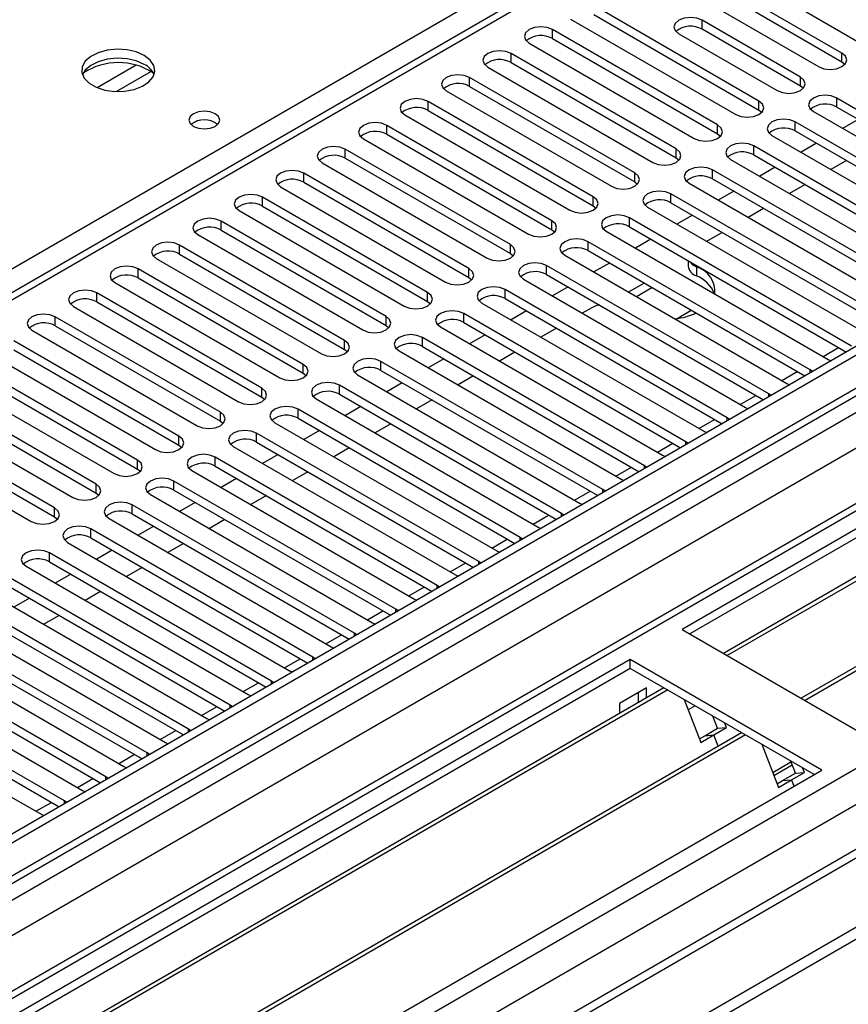
# Model space of a CAD drawing. Units: millimetres. Extents: x 3 to 7983, y 8 to 11294.
# Drawn here: x 4869 to 4982, y 2554 to 2688 of the extents above; entities that cross this region are included whole.
import ezdxf

# ---------------------------------------------------------------- set-up
doc = ezdxf.new("R2010")
doc.units = ezdxf.units.MM
doc.header["$LTSCALE"] = 38

msp = doc.modelspace()

# ---------------------------------------------------------------- linework, layer by layer
at = {"color": 7, "linetype": 'Continuous', "lineweight": 25}
for p, q in [((5857.499, 3148.633), (4484.298, 2355.901)), ((5858.56, 3148.021), (4485.358, 2355.289)), ((4485.136, 2349.655), (5856.878, 3141.544)), ((5882.253, 3141.486), (4524.071, 2357.424)), ((5920.643, 3116.465), (4582.973, 2344.245)), ((4481.823, 2275.28), (5930.862, 3111.792)), ((4481.823, 2273.647), (5930.862, 3110.159)), ((5074.823, 2770.682), (4489.783, 2432.946)), ((5181.859, 2733.693), (4959.12, 2605.109)), ((5181.859, 2732.468), (4960.181, 2604.496)), ((5186.449, 2729.818), (4964.771, 2601.846)), ((5186.967, 2729.519), (4965.289, 2601.547)), ((5197.063, 2723.691), (4975.385, 2595.719)), ((5197.58, 2723.392), (4975.903, 2595.42)), ((4960.87, 2698.169), (4983.409, 2685.157)), ((4980.934, 2683.729), (4967.499, 2691.484)), ((4969.62, 2677.197), (4947.081, 2690.209)), ((4964.317, 2689.648), (4977.752, 2681.892)), ((4980.934, 2682.504), (4967.499, 2690.26)), ((4943.899, 2688.372), (4966.438, 2675.36)), ((4947.081, 2688.984), (4969.62, 2675.973)), ((4975.277, 2680.463), (4961.842, 2688.219)), ((4963.963, 2673.932), (4941.424, 2686.943)), ((4975.277, 2679.238), (4961.842, 2686.994)), ((4941.424, 2685.718), (4963.963, 2672.707)), ((4958.66, 2686.382), (4972.095, 2678.626)), ((4938.242, 2685.106), (4960.781, 2672.095)), ((4958.307, 2670.666), (4935.767, 2683.678)), ((4981.327, 2682.198), (4980.934, 2682.504)), ((4932.585, 2681.841), (4955.125, 2668.829)), ((4935.767, 2682.453), (4958.307, 2669.441)), ((4952.65, 2667.4), (4930.111, 2680.412)), ((4926.929, 2678.575), (4949.468, 2665.564)), ((4930.111, 2679.187), (4952.65, 2666.176)), ((4975.67, 2678.932), (4975.277, 2679.238)), ((4946.993, 2664.135), (4924.454, 2677.146)), ((5010.544, 2660.104), (4980.227, 2677.606)), ((4924.454, 2675.922), (4946.993, 2662.91)), ((4969.62, 2675.973), (4970.013, 2675.667)), ((4980.227, 2676.381), (5009.836, 2659.288)), ((4921.272, 2675.309), (4943.811, 2662.298)), ((4977.045, 2675.769), (5007.362, 2658.267)), ((4983.15, 2674.694), (4981.028, 2673.469)), ((4941.336, 2660.869), (4918.797, 2673.881)), ((5004.887, 2656.838), (4974.57, 2674.34)), ((4974.57, 2673.115), (5004.179, 2656.022)), ((4915.615, 2672.044), (4938.154, 2659.032)), ((4918.797, 2672.656), (4941.336, 2659.644)), ((4963.963, 2672.707), (4964.357, 2672.401)), ((4971.388, 2672.503), (5001.705, 2655.001)), ((4935.679, 2657.604), (4913.14, 2670.615)), ((4999.23, 2653.573), (4968.913, 2671.074)), ((4977.493, 2671.428), (4975.372, 2670.203)), ((4913.14, 2669.39), (4935.679, 2656.379)), ((4958.307, 2669.441), (4958.7, 2669.135)), ((4965.731, 2669.237), (4996.048, 2651.736)), ((4968.913, 2669.85), (4998.522, 2652.757)), ((4981.56, 2669.08), (4979.439, 2667.855)), ((4909.958, 2668.778), (4932.497, 2655.767)), ((4993.573, 2650.307), (4963.256, 2667.809)), ((4971.836, 2668.162), (4969.715, 2666.938)), ((4930.022, 2654.338), (4907.483, 2667.349)), ((4963.256, 2666.584), (4992.865, 2649.491)), ((4904.301, 2665.513), (4926.84, 2652.501)), ((4907.483, 2666.125), (4930.022, 2653.113)), ((4952.65, 2666.176), (4953.043, 2665.87)), ((4960.074, 2665.972), (4990.391, 2648.47)), ((4975.903, 2665.814), (4973.782, 2664.59)), ((4924.365, 2651.072), (4901.826, 2664.084)), ((4987.917, 2647.041), (4957.599, 2664.543)), ((4966.179, 2664.897), (4964.058, 2663.672)), ((4901.826, 2662.859), (4924.365, 2649.848)), ((4946.993, 2662.91), (4947.386, 2662.604)), ((4954.417, 2662.706), (4984.735, 2645.204)), ((4957.599, 2663.318), (4987.209, 2646.225)), ((4970.246, 2662.549), (4968.125, 2661.324)), ((4898.644, 2662.247), (4921.183, 2649.235)), ((4982.26, 2643.776), (4951.943, 2661.277)), ((4960.522, 2661.631), (4958.401, 2660.406)), ((4918.709, 2647.807), (4896.17, 2660.818)), ((4951.943, 2660.053), (4981.552, 2642.96)), ((4892.988, 2658.981), (4915.527, 2645.97)), ((4896.17, 2659.593), (4918.709, 2646.582)), ((4941.336, 2659.644), (4941.729, 2659.338)), ((4948.761, 2659.44), (4979.078, 2641.939)), ((4954.865, 2658.365), (4952.744, 2657.141)), ((4964.589, 2659.283), (4962.468, 2658.058)), ((4913.052, 2644.541), (4890.513, 2657.553)), ((4976.603, 2640.51), (4946.286, 2658.012)), ((4887.331, 2655.716), (4909.87, 2642.704)), ((4890.513, 2656.328), (4913.052, 2643.316)), ((4935.679, 2656.379), (4936.072, 2656.073)), ((4943.104, 2656.175), (4973.421, 2638.673)), ((4946.286, 2656.787), (4975.895, 2639.694)), ((4907.395, 2641.275), (4884.856, 2654.287)), ((4970.946, 2637.244), (4940.629, 2654.746)), ((4949.208, 2655.1), (4947.087, 2653.875)), ((4959.974, 2655.416), (4959.974, 2654.676)), ((4884.856, 2653.062), (4907.395, 2640.051)), ((4930.022, 2653.113), (4930.415, 2652.807)), ((4940.629, 2653.521), (4970.238, 2636.428)), ((4881.674, 2652.45), (4904.213, 2639.438)), ((4937.447, 2652.909), (4967.764, 2635.407)), ((4943.552, 2651.834), (4941.43, 2650.61)), ((4953.948, 2652.364), (4951.826, 2651.139)), ((4952.887, 2650.527), (4955.009, 2651.751)), ((4901.738, 2638.01), (4879.199, 2651.021)), ((4965.289, 2633.979), (4934.972, 2651.481)), ((4934.972, 2650.256), (4964.581, 2633.163)), ((4876.017, 2649.184), (4898.556, 2636.173)), ((4879.199, 2649.796), (4901.738, 2636.785)), ((4924.365, 2649.848), (4924.759, 2649.541)), ((4931.79, 2649.644), (4962.107, 2632.142)), ((4946.781, 2649.002), (4945.498, 2648.262)), ((4896.081, 2634.744), (4873.542, 2647.756)), ((4959.632, 2630.713), (4929.315, 2648.215)), ((4937.895, 2648.568), (4935.774, 2647.344)), ((4958.434, 2647.524), (4960.382, 2648.649)), ((4873.542, 2646.531), (4896.081, 2633.519)), ((4918.709, 2646.582), (4919.102, 2646.276)), ((4926.133, 2646.378), (4956.45, 2628.876)), ((4929.315, 2646.99), (4958.924, 2629.897)), ((4870.36, 2645.919), (4892.899, 2632.907)), ((4953.975, 2627.447), (4923.658, 2644.949)), ((4932.238, 2645.303), (4930.117, 2644.078)), ((4941.962, 2646.22), (4939.841, 2644.996)), ((4890.424, 2631.479), (4867.885, 2644.49)), ((4923.658, 2643.724), (4953.267, 2626.631)), ((4864.703, 2642.653), (4887.242, 2629.642)), ((4867.885, 2643.265), (4890.424, 2630.254)), ((4913.052, 2643.316), (4913.445, 2643.01)), ((4920.476, 2643.112), (4950.793, 2625.611)), ((4936.305, 2642.955), (4934.184, 2641.73)), ((4884.767, 2628.213), (4862.228, 2641.224)), ((4948.319, 2624.182), (4918.001, 2641.684)), ((4926.581, 2642.037), (4924.46, 2640.813)), ((4979.078, 2641.939), (4979.47, 2641.758)), ((4862.228, 2640), (4884.767, 2626.988)), ((4907.395, 2640.051), (4907.788, 2639.745)), ((4914.819, 2639.847), (4945.137, 2622.345)), ((4918.001, 2640.459), (4947.611, 2623.366)), ((4930.648, 2639.689), (4928.527, 2638.465)), ((4976.916, 2640.284), (4976.603, 2640.51)), ((4859.046, 2639.387), (4881.585, 2626.376)), ((4942.662, 2620.916), (4912.345, 2638.418)), ((4920.924, 2638.772), (4918.803, 2637.547)), ((4973.421, 2638.673), (4973.813, 2638.492)), ((4879.111, 2624.947), (4856.572, 2637.959)), ((4912.345, 2637.193), (4941.954, 2620.1)), ((4971.259, 2637.018), (4970.946, 2637.244)), ((4853.39, 2636.122), (4875.929, 2623.11)), ((4856.572, 2636.734), (4879.111, 2623.722)), ((4901.738, 2636.785), (4902.131, 2636.479)), ((4909.163, 2636.581), (4939.48, 2619.079)), ((4915.267, 2635.506), (4913.146, 2634.281)), ((4924.991, 2636.424), (4922.87, 2635.199)), ((4873.454, 2621.682), (4850.915, 2634.693)), ((4937.005, 2617.651), (4906.688, 2635.152)), ((4967.764, 2635.407), (4968.156, 2635.227)), ((4847.733, 2632.856), (4870.272, 2619.845)), ((4850.915, 2633.468), (4873.454, 2620.457)), ((4896.081, 2633.519), (4896.474, 2633.213)), ((4903.506, 2633.315), (4933.823, 2615.814)), ((4906.688, 2633.928), (4936.297, 2616.835)), ((4919.335, 2633.158), (4917.213, 2631.933)), ((4965.602, 2633.752), (4965.289, 2633.979)), ((4931.348, 2614.385), (4901.031, 2631.887)), ((4909.61, 2632.24), (4907.489, 2631.016)), ((4962.107, 2632.142), (4962.5, 2631.961)), ((4890.424, 2630.254), (4890.817, 2629.948)), ((4901.031, 2630.662), (4930.64, 2613.569)), ((4959.945, 2630.487), (4959.632, 2630.713)), ((4897.849, 2630.05), (4928.166, 2612.548)), ((4903.954, 2628.975), (4901.832, 2627.75)), ((4913.678, 2629.892), (4911.557, 2628.668)), ((4956.45, 2628.876), (4956.843, 2628.695)), ((4925.691, 2611.119), (4895.374, 2628.621)), ((4954.289, 2627.221), (4953.975, 2627.447)), ((4884.767, 2626.988), (4885.161, 2626.682)), ((4892.192, 2626.784), (4922.509, 2609.282)), ((4895.374, 2627.396), (4924.983, 2610.303)), ((4908.021, 2626.627), (4905.9, 2625.402)), ((4920.034, 2607.854), (4889.717, 2625.355)), ((4898.297, 2625.709), (4896.176, 2624.485)), ((4950.793, 2625.611), (4951.186, 2625.43)), ((4879.111, 2623.722), (4879.504, 2623.416)), ((4886.535, 2623.519), (4916.852, 2606.017)), ((4889.717, 2624.131), (4919.326, 2607.038)), ((4948.632, 2623.955), (4948.319, 2624.182)), ((4914.378, 2604.588), (4884.06, 2622.09)), ((4892.64, 2622.443), (4890.519, 2621.219)), ((4902.364, 2623.361), (4900.243, 2622.137)), ((4945.137, 2622.345), (4945.529, 2622.164)), ((4884.06, 2620.865), (4913.669, 2603.772)), ((4942.975, 2620.69), (4942.662, 2620.916)), ((4873.454, 2620.457), (4873.847, 2620.151)), ((4880.878, 2620.253), (4911.196, 2602.751)), ((4896.707, 2620.095), (4894.586, 2618.871)), ((4908.721, 2601.322), (4878.403, 2618.824)), ((4886.983, 2619.178), (4884.862, 2617.953)), ((4939.48, 2619.079), (4939.872, 2618.899)), ((4875.221, 2616.987), (4905.539, 2599.485)), ((4878.403, 2617.599), (4908.013, 2600.506)), ((4891.05, 2616.83), (4888.929, 2615.605)), ((4937.318, 2617.424), (4937.005, 2617.651)), ((4903.064, 2598.057), (4872.747, 2615.559)), ((4881.326, 2615.912), (4879.205, 2614.688)), ((4933.823, 2615.814), (4934.215, 2615.633)), ((4872.747, 2614.334), (4902.356, 2597.241)), ((4931.661, 2614.158), (4931.348, 2614.385)), ((4869.565, 2613.722), (4899.882, 2596.22)), ((4875.669, 2612.647), (4873.548, 2611.422)), ((4885.394, 2613.564), (4883.272, 2612.34)), ((4897.407, 2594.791), (4867.09, 2612.293)), ((4928.166, 2612.548), (4928.558, 2612.367)), ((4863.908, 2610.456), (4894.225, 2592.954)), ((4867.09, 2611.068), (4896.699, 2593.975)), ((4879.737, 2610.298), (4877.615, 2609.074)), ((4926.004, 2610.893), (4925.691, 2611.119)), ((4891.75, 2591.526), (4861.433, 2609.027)), ((4870.012, 2609.381), (4867.891, 2608.156)), ((4922.509, 2609.282), (4922.902, 2609.102)), ((4861.433, 2607.802), (4891.042, 2590.71)), ((4920.348, 2607.627), (4920.034, 2607.854)), ((4858.251, 2607.19), (4888.568, 2589.689)), ((4874.08, 2607.033), (4871.959, 2605.808)), ((4916.852, 2606.017), (4917.245, 2605.836)), ((4886.093, 2588.26), (4855.776, 2605.762)), ((4914.691, 2604.362), (4914.378, 2604.588)), ((4959.12, 2605.109), (4985.283, 2590.005)), ((4852.594, 2603.925), (4882.911, 2586.423)), ((4855.776, 2604.537), (4885.385, 2587.444)), ((4880.436, 2584.994), (4850.119, 2602.496)), ((4911.196, 2602.751), (4911.588, 2602.57)), ((4952.049, 2601.026), (4729.31, 2472.442)), ((4846.937, 2600.659), (4877.254, 2583.157)), ((4850.119, 2601.271), (4879.728, 2584.178)), ((4909.034, 2601.096), (4908.721, 2601.322)), ((4978.212, 2585.923), (4952.049, 2601.026)), ((4952.049, 2599.802), (4952.049, 2601.026)), ((4952.049, 2599.802), (4730.371, 2471.83)), ((4874.78, 2581.729), (4844.462, 2599.23)), ((4905.539, 2599.485), (4905.931, 2599.305)), ((4977.151, 2585.311), (4952.049, 2599.802)), ((4844.462, 2598.006), (4874.071, 2580.913)), ((4903.377, 2597.83), (4903.064, 2598.057)), ((4956.639, 2597.152), (4734.962, 2469.18)), ((4957.157, 2596.853), (4735.479, 2468.881)), ((4841.28, 2597.393), (4871.598, 2579.892)), ((4954.241, 2597.147), (4950.564, 2595.024)), ((4953.18, 2595.155), (4953.18, 2596.535)), ((4954.241, 2595.767), (4954.241, 2597.147)), ((4899.882, 2596.22), (4900.274, 2596.039)), ((4959.39, 2595.564), (4961.666, 2589.697)), ((4897.72, 2594.565), (4897.407, 2594.791)), ((4950.564, 2595.024), (4950.564, 2593.644)), ((4960.89, 2594.698), (4959.939, 2594.149)), ((4894.225, 2592.954), (4894.617, 2592.773)), ((4963.977, 2591.628), (4963.334, 2593.287)), ((4892.063, 2591.299), (4891.75, 2591.526)), ((4962.209, 2590.608), (4963.977, 2591.628)), ((4963.434, 2590.717), (4965.202, 2591.738)), ((4963.977, 2591.628), (4965.202, 2591.738)), ((4965.202, 2591.738), (4964.967, 2592.344)), ((4967.253, 2591.024), (4745.575, 2463.053)), ((4967.771, 2590.726), (4746.093, 2462.754)), ((4961.477, 2590.185), (4962.209, 2590.608)), ((4961.666, 2589.697), (4963.434, 2590.717)), ((4962.209, 2590.608), (4963.434, 2590.717)), ((4964.036, 2589.167), (4963.434, 2590.717)), ((4888.568, 2589.689), (4888.96, 2589.508)), ((4970.004, 2589.437), (4972.28, 2583.57)), ((4886.406, 2588.033), (4886.093, 2588.26)), ((4974.591, 2585.501), (4973.947, 2587.16)), ((4755.473, 2457.339), (4978.212, 2585.923)), ((4882.911, 2586.423), (4883.304, 2586.242)), ((4971.489, 2585.608), (4973.989, 2587.051)), ((4971.65, 2585.194), (4974.15, 2586.637)), ((4975.816, 2585.611), (4975.58, 2586.217)), ((4880.75, 2584.768), (4880.436, 2584.994)), ((4972.091, 2584.058), (4972.823, 2584.481)), ((4972.28, 2583.57), (4974.048, 2584.59)), ((4972.823, 2584.481), (4974.591, 2585.501)), ((4972.823, 2584.481), (4974.048, 2584.59)), ((4974.048, 2584.59), (4975.816, 2585.611)), ((4974.048, 2584.59), (4974.387, 2583.715)), ((4974.591, 2585.501), (4975.816, 2585.611)), ((4877.254, 2583.157), (4877.647, 2582.977)), ((4875.093, 2581.502), (4874.78, 2581.729)), ((4871.598, 2579.892), (4871.99, 2579.711))]:
    msp.add_line(p, q, dxfattribs=at)
at = {"color": 8, "linetype": 'Continuous', "lineweight": 25}
for p, q in [((5858.56, 3143.53), (4485.358, 2350.798)), ((4482.176, 2345.695), (5861.035, 3141.693)), ((5882.253, 3140.471), (4482.707, 2332.53)), ((5863.156, 3138.018), (4484.298, 2342.021)), ((4482, 2297.017), (5911.062, 3121.997)), ((4483.272, 2292.852), (5915.305, 3119.547)), ((4525.84, 2310.079), (5921.669, 3115.874)), ((4737.796, 2579.39), (5076.323, 2774.817)), ((5076.323, 2770.533), (4491.192, 2432.745)), ((4961.842, 2686.994), (4961.842, 2688.219)), ((4941.424, 2685.718), (4941.424, 2686.943)), ((4935.767, 2682.453), (4935.767, 2683.678)), ((4980.934, 2682.504), (4980.934, 2683.729)), ((4884.598, 2682.092), (4879.274, 2679.019)), ((4886.639, 2681.229), (4881.905, 2678.496)), ((4930.111, 2679.187), (4930.111, 2680.412)), ((4975.277, 2679.238), (4975.277, 2680.463)), ((4924.454, 2675.922), (4924.454, 2677.146)), ((4969.62, 2675.973), (4969.62, 2677.197)), ((4980.227, 2676.381), (4980.227, 2677.606)), ((4918.797, 2672.656), (4918.797, 2673.881)), ((4963.963, 2672.707), (4963.963, 2673.932)), ((4974.57, 2673.115), (4974.57, 2674.34)), ((4913.14, 2669.39), (4913.14, 2670.615)), ((4958.307, 2669.441), (4958.307, 2670.666)), ((4968.913, 2669.85), (4968.913, 2671.074)), ((4963.256, 2666.584), (4963.256, 2667.809)), ((4907.483, 2666.125), (4907.483, 2667.349)), ((4952.65, 2666.176), (4952.65, 2667.4)), ((4901.826, 2662.859), (4901.826, 2664.084)), ((4946.993, 2662.91), (4946.993, 2664.135)), ((4957.599, 2663.318), (4957.599, 2664.543)), ((4951.943, 2660.053), (4951.943, 2661.277)), ((4896.17, 2659.593), (4896.17, 2660.818)), ((4941.336, 2659.644), (4941.336, 2660.869)), ((4890.513, 2656.328), (4890.513, 2657.553)), ((4935.679, 2656.379), (4935.679, 2657.604)), ((4946.286, 2656.787), (4946.286, 2658.012)), ((4884.856, 2653.062), (4884.856, 2654.287)), ((4930.022, 2653.113), (4930.022, 2654.338)), ((4940.629, 2653.521), (4940.629, 2654.746)), ((4961.075, 2654.56), (4961.075, 2653.335)), ((4879.199, 2649.796), (4879.199, 2651.021)), ((4924.365, 2649.848), (4924.365, 2651.072)), ((4934.972, 2650.256), (4934.972, 2651.481)), ((4873.542, 2646.531), (4873.542, 2647.756)), ((4918.709, 2646.582), (4918.709, 2647.807)), ((4929.315, 2646.99), (4929.315, 2648.215)), ((4923.658, 2643.724), (4923.658, 2644.949)), ((4913.052, 2643.316), (4913.052, 2644.541)), ((4978.378, 2642.343), (4980.499, 2643.567)), ((4907.395, 2640.051), (4907.395, 2641.275)), ((4918.001, 2640.459), (4918.001, 2641.684)), ((4972.721, 2639.077), (4974.842, 2640.301)), ((4976.603, 2640.103), (4976.603, 2640.51)), ((4912.345, 2637.193), (4912.345, 2638.418)), ((4901.738, 2636.785), (4901.738, 2638.01)), ((4967.064, 2635.811), (4969.186, 2637.036)), ((4970.946, 2636.837), (4970.946, 2637.244)), ((4896.081, 2633.519), (4896.081, 2634.744)), ((4906.688, 2633.928), (4906.688, 2635.152)), ((4961.408, 2632.546), (4963.529, 2633.77)), ((4965.289, 2633.572), (4965.289, 2633.979)), ((4890.424, 2630.254), (4890.424, 2631.479)), ((4901.031, 2630.662), (4901.031, 2631.887)), ((4955.751, 2629.28), (4957.872, 2630.505)), ((4959.632, 2630.306), (4959.632, 2630.713)), ((4884.767, 2626.988), (4884.767, 2628.213)), ((4895.374, 2627.396), (4895.374, 2628.621)), ((4953.975, 2627.04), (4953.975, 2627.447)), ((4950.094, 2626.014), (4952.215, 2627.239)), ((4879.111, 2623.722), (4879.111, 2624.947)), ((4889.717, 2624.131), (4889.717, 2625.355)), ((4944.437, 2622.749), (4946.558, 2623.973)), ((4948.319, 2623.775), (4948.319, 2624.182)), ((4884.06, 2620.865), (4884.06, 2622.09)), ((4873.454, 2620.457), (4873.454, 2621.682)), ((4938.78, 2619.483), (4940.901, 2620.708)), ((4942.662, 2620.509), (4942.662, 2620.916)), ((4878.403, 2617.599), (4878.403, 2618.824)), ((4933.123, 2616.218), (4935.245, 2617.442)), ((4937.005, 2617.243), (4937.005, 2617.651)), ((4872.747, 2614.334), (4872.747, 2615.559)), ((4927.466, 2612.952), (4929.588, 2614.176)), ((4931.348, 2613.978), (4931.348, 2614.385)), ((4921.81, 2609.686), (4923.931, 2610.911)), ((4925.691, 2610.712), (4925.691, 2611.119)), ((4916.153, 2606.421), (4918.274, 2607.645)), ((4920.034, 2607.446), (4920.034, 2607.854)), ((4914.378, 2604.181), (4914.378, 2604.588)), ((4910.496, 2603.155), (4912.617, 2604.38)), ((4904.839, 2599.889), (4906.96, 2601.114)), ((4908.721, 2600.915), (4908.721, 2601.322)), ((4903.064, 2597.65), (4903.064, 2598.057)), ((4899.182, 2596.624), (4901.303, 2597.848)), ((4893.525, 2593.358), (4895.647, 2594.583)), ((4897.407, 2594.384), (4897.407, 2594.791)), ((4887.869, 2590.092), (4889.99, 2591.317)), ((4891.75, 2591.118), (4891.75, 2591.526)), ((4882.212, 2586.827), (4884.333, 2588.051)), ((4886.093, 2587.853), (4886.093, 2588.26)), ((4876.555, 2583.561), (4878.676, 2584.786)), ((4880.436, 2584.587), (4880.436, 2584.994)), ((4870.898, 2580.296), (4873.019, 2581.52)), ((4874.78, 2581.321), (4874.78, 2581.729))]:
    msp.add_line(p, q, dxfattribs=at)
at = {"color": 7, "linetype": 'Continuous', "lineweight": 25, "flags": 128}
for points in [[(4961.842, 2688.219), (4961.112, 2688.5), (4960.251, 2688.599), (4959.39, 2688.5), (4958.66, 2688.219), (4958.172, 2687.797), (4958.001, 2687.3), (4958.172, 2686.803), (4958.66, 2686.382)], [(4941.424, 2686.943), (4940.694, 2687.225), (4939.833, 2687.324), (4938.972, 2687.225), (4938.242, 2686.943), (4937.755, 2686.522), (4937.583, 2686.025), (4937.755, 2685.528), (4938.242, 2685.106)], [(4885.687, 2683.42), (4884.603, 2683.895), (4883.336, 2684.184), (4881.981, 2684.264), (4880.639, 2684.13), (4879.41, 2683.793), (4878.383, 2683.276), (4877.637, 2682.619), (4877.225, 2681.87), (4877.178, 2681.084), (4877.501, 2680.32), (4878.168, 2679.635), (4879.131, 2679.079), (4880.318, 2678.694), (4881.641, 2678.508), (4883.002, 2678.535), (4884.299, 2678.773), (4885.438, 2679.204), (4886.333, 2679.796), (4886.918, 2680.506), (4887.149, 2681.281), (4887.01, 2682.063), (4886.51, 2682.794), (4885.687, 2683.42)], [(4935.767, 2683.678), (4935.038, 2683.959), (4934.177, 2684.058), (4933.315, 2683.959), (4932.586, 2683.678), (4932.098, 2683.256), (4931.926, 2682.759), (4932.098, 2682.262), (4932.585, 2681.841)], [(4885.687, 2682.195), (4884.603, 2682.67), (4883.336, 2682.959), (4881.981, 2683.039), (4880.639, 2682.906), (4879.41, 2682.568), (4878.383, 2682.051), (4877.637, 2681.394), (4877.266, 2680.767)], [(4977.752, 2681.892), (4978.482, 2681.61), (4979.343, 2681.511), (4980.204, 2681.61), (4980.934, 2681.892), (4981.422, 2682.313), (4981.593, 2682.81), (4981.422, 2683.307), (4980.934, 2683.729)], [(4930.111, 2680.412), (4929.381, 2680.694), (4928.52, 2680.792), (4927.659, 2680.694), (4926.929, 2680.412), (4926.441, 2679.991), (4926.27, 2679.494), (4926.441, 2678.996), (4926.929, 2678.575)], [(4972.095, 2678.626), (4972.825, 2678.345), (4973.686, 2678.246), (4974.547, 2678.344), (4975.277, 2678.626), (4975.765, 2679.047), (4975.936, 2679.545), (4975.765, 2680.042), (4975.277, 2680.463)], [(4924.454, 2677.146), (4923.724, 2677.428), (4922.863, 2677.527), (4922.002, 2677.428), (4921.272, 2677.146), (4920.784, 2676.725), (4920.613, 2676.228), (4920.784, 2675.731), (4921.272, 2675.309)], [(4966.438, 2675.36), (4967.168, 2675.079), (4968.029, 2674.98), (4968.89, 2675.079), (4969.62, 2675.36), (4970.108, 2675.782), (4970.279, 2676.279), (4970.108, 2676.776), (4969.62, 2677.197)], [(4980.227, 2677.606), (4979.497, 2677.887), (4978.636, 2677.986), (4977.775, 2677.887), (4977.045, 2677.606), (4976.557, 2677.184), (4976.386, 2676.687), (4976.557, 2676.19), (4977.045, 2675.769)], [(4895.374, 2675.461), (4894.693, 2675.723), (4893.889, 2675.816), (4893.086, 2675.723), (4892.404, 2675.461), (4891.949, 2675.067), (4891.789, 2674.603), (4891.949, 2674.139), (4892.404, 2673.746), (4893.086, 2673.483), (4893.889, 2673.391), (4894.693, 2673.483), (4895.374, 2673.746), (4895.83, 2674.139), (4895.989, 2674.603), (4895.83, 2675.067), (4895.374, 2675.461)], [(4974.57, 2674.34), (4973.84, 2674.622), (4972.979, 2674.72), (4972.118, 2674.621), (4971.388, 2674.34), (4970.9, 2673.919), (4970.729, 2673.421), (4970.9, 2672.924), (4971.388, 2672.503)], [(4918.797, 2673.881), (4918.067, 2674.162), (4917.206, 2674.261), (4916.345, 2674.162), (4915.615, 2673.881), (4915.127, 2673.459), (4914.956, 2672.962), (4915.127, 2672.465), (4915.615, 2672.044)], [(4960.781, 2672.095), (4961.511, 2671.813), (4962.372, 2671.714), (4963.233, 2671.813), (4963.963, 2672.095), (4964.451, 2672.516), (4964.622, 2673.013), (4964.451, 2673.51), (4963.963, 2673.932)], [(4913.14, 2670.615), (4912.41, 2670.897), (4911.549, 2670.995), (4910.688, 2670.897), (4909.958, 2670.615), (4909.47, 2670.194), (4909.299, 2669.697), (4909.47, 2669.2), (4909.958, 2668.778)], [(4955.125, 2668.829), (4955.854, 2668.548), (4956.715, 2668.449), (4957.577, 2668.548), (4958.307, 2668.829), (4958.794, 2669.251), (4958.966, 2669.748), (4958.794, 2670.245), (4958.307, 2670.666)], [(4968.913, 2671.074), (4968.183, 2671.356), (4967.322, 2671.455), (4966.461, 2671.356), (4965.731, 2671.074), (4965.243, 2670.653), (4965.072, 2670.156), (4965.243, 2669.659), (4965.731, 2669.237)], [(4907.483, 2667.349), (4906.753, 2667.631), (4905.892, 2667.73), (4905.031, 2667.631), (4904.301, 2667.349), (4903.813, 2666.928), (4903.642, 2666.431), (4903.814, 2665.934), (4904.301, 2665.513)], [(4963.256, 2667.809), (4962.526, 2668.09), (4961.665, 2668.189), (4960.804, 2668.09), (4960.074, 2667.809), (4959.587, 2667.387), (4959.415, 2666.89), (4959.587, 2666.393), (4960.074, 2665.972)], [(4949.468, 2665.564), (4950.198, 2665.282), (4951.059, 2665.183), (4951.92, 2665.282), (4952.65, 2665.564), (4953.137, 2665.985), (4953.309, 2666.482), (4953.137, 2666.979), (4952.65, 2667.4)], [(4901.826, 2664.084), (4901.096, 2664.365), (4900.235, 2664.464), (4899.374, 2664.365), (4898.644, 2664.084), (4898.157, 2663.662), (4897.985, 2663.165), (4898.157, 2662.668), (4898.644, 2662.247)], [(4943.811, 2662.298), (4944.541, 2662.016), (4945.402, 2661.917), (4946.263, 2662.016), (4946.993, 2662.298), (4947.481, 2662.719), (4947.652, 2663.216), (4947.481, 2663.713), (4946.993, 2664.135)], [(4957.599, 2664.543), (4956.869, 2664.825), (4956.008, 2664.923), (4955.147, 2664.825), (4954.417, 2664.543), (4953.93, 2664.122), (4953.758, 2663.625), (4953.93, 2663.128), (4954.417, 2662.706)], [(4896.17, 2660.818), (4895.44, 2661.1), (4894.579, 2661.199), (4893.717, 2661.1), (4892.988, 2660.818), (4892.5, 2660.397), (4892.328, 2659.9), (4892.5, 2659.403), (4892.988, 2658.981)], [(4951.943, 2661.277), (4951.213, 2661.559), (4950.352, 2661.658), (4949.491, 2661.559), (4948.761, 2661.277), (4948.273, 2660.856), (4948.102, 2660.359), (4948.273, 2659.862), (4948.761, 2659.44)], [(4938.154, 2659.032), (4938.884, 2658.751), (4939.745, 2658.652), (4940.606, 2658.751), (4941.336, 2659.032), (4941.824, 2659.454), (4941.995, 2659.951), (4941.824, 2660.448), (4941.336, 2660.869)], [(4946.286, 2658.012), (4945.556, 2658.293), (4944.695, 2658.392), (4943.834, 2658.293), (4943.104, 2658.012), (4942.616, 2657.59), (4942.445, 2657.093), (4942.616, 2656.596), (4943.104, 2656.175)], [(4890.513, 2657.553), (4889.783, 2657.834), (4888.922, 2657.933), (4888.061, 2657.834), (4887.331, 2657.553), (4886.843, 2657.131), (4886.672, 2656.634), (4886.843, 2656.137), (4887.331, 2655.716)], [(4932.497, 2655.767), (4933.227, 2655.485), (4934.088, 2655.386), (4934.949, 2655.485), (4935.679, 2655.767), (4936.167, 2656.188), (4936.338, 2656.685), (4936.167, 2657.182), (4935.679, 2657.604)], [(4884.856, 2654.287), (4884.126, 2654.568), (4883.265, 2654.667), (4882.404, 2654.568), (4881.674, 2654.287), (4881.186, 2653.866), (4881.015, 2653.368), (4881.186, 2652.871), (4881.674, 2652.45)], [(4926.84, 2652.501), (4927.57, 2652.219), (4928.431, 2652.121), (4929.292, 2652.219), (4930.022, 2652.501), (4930.51, 2652.922), (4930.681, 2653.419), (4930.51, 2653.917), (4930.022, 2654.338)], [(4940.629, 2654.746), (4939.899, 2655.028), (4939.038, 2655.127), (4938.177, 2655.028), (4937.447, 2654.746), (4936.959, 2654.325), (4936.788, 2653.828), (4936.959, 2653.331), (4937.447, 2652.909)], [(4934.972, 2651.481), (4934.242, 2651.762), (4933.381, 2651.861), (4932.52, 2651.762), (4931.79, 2651.48), (4931.302, 2651.059), (4931.131, 2650.562), (4931.302, 2650.065), (4931.79, 2649.644)], [(4879.199, 2651.021), (4878.469, 2651.303), (4877.608, 2651.402), (4876.747, 2651.303), (4876.017, 2651.021), (4875.529, 2650.6), (4875.358, 2650.103), (4875.529, 2649.606), (4876.017, 2649.184)], [(4921.183, 2649.235), (4921.913, 2648.954), (4922.774, 2648.855), (4923.635, 2648.954), (4924.365, 2649.235), (4924.853, 2649.657), (4925.024, 2650.154), (4924.853, 2650.651), (4924.365, 2651.072)], [(4947.791, 2649.386), (4947.267, 2649.23), (4946.781, 2649.002)], [(4873.542, 2647.756), (4872.812, 2648.037), (4871.951, 2648.136), (4871.09, 2648.037), (4870.36, 2647.756), (4869.872, 2647.334), (4869.701, 2646.837), (4869.872, 2646.34), (4870.36, 2645.919)], [(4915.527, 2645.97), (4916.257, 2645.688), (4917.118, 2645.589), (4917.979, 2645.688), (4918.709, 2645.97), (4919.196, 2646.391), (4919.368, 2646.888), (4919.196, 2647.385), (4918.709, 2647.807)], [(4929.315, 2648.215), (4928.585, 2648.496), (4927.724, 2648.595), (4926.863, 2648.496), (4926.133, 2648.215), (4925.645, 2647.793), (4925.474, 2647.296), (4925.645, 2646.799), (4926.133, 2646.378)], [(4923.658, 2644.949), (4922.928, 2645.231), (4922.067, 2645.33), (4921.206, 2645.231), (4920.476, 2644.949), (4919.989, 2644.528), (4919.817, 2644.031), (4919.989, 2643.534), (4920.476, 2643.112)], [(4909.87, 2642.704), (4910.6, 2642.423), (4911.461, 2642.324), (4912.322, 2642.423), (4913.052, 2642.704), (4913.539, 2643.126), (4913.711, 2643.623), (4913.539, 2644.12), (4913.052, 2644.541)], [(4904.213, 2639.438), (4904.943, 2639.157), (4905.804, 2639.058), (4906.665, 2639.157), (4907.395, 2639.438), (4907.883, 2639.86), (4908.054, 2640.357), (4907.883, 2640.854), (4907.395, 2641.275)], [(4918.001, 2641.684), (4917.271, 2641.965), (4916.41, 2642.064), (4915.549, 2641.965), (4914.819, 2641.684), (4914.332, 2641.262), (4914.16, 2640.765), (4914.332, 2640.268), (4914.819, 2639.847)], [(4912.345, 2638.418), (4911.615, 2638.7), (4910.754, 2638.798), (4909.893, 2638.7), (4909.163, 2638.418), (4908.675, 2637.997), (4908.504, 2637.5), (4908.675, 2637.002), (4909.163, 2636.581)], [(4898.556, 2636.173), (4899.286, 2635.891), (4900.147, 2635.792), (4901.008, 2635.891), (4901.738, 2636.173), (4902.226, 2636.594), (4902.397, 2637.091), (4902.226, 2637.588), (4901.738, 2638.01)], [(4906.688, 2635.152), (4905.958, 2635.434), (4905.097, 2635.533), (4904.236, 2635.434), (4903.506, 2635.152), (4903.018, 2634.731), (4902.847, 2634.234), (4903.018, 2633.737), (4903.506, 2633.315)], [(4892.899, 2632.907), (4893.629, 2632.626), (4894.49, 2632.527), (4895.351, 2632.626), (4896.081, 2632.907), (4896.569, 2633.329), (4896.74, 2633.826), (4896.569, 2634.323), (4896.081, 2634.744)], [(4887.242, 2629.642), (4887.972, 2629.36), (4888.833, 2629.261), (4889.694, 2629.36), (4890.424, 2629.642), (4890.912, 2630.063), (4891.083, 2630.56), (4890.912, 2631.057), (4890.424, 2631.479)], [(4901.031, 2631.887), (4900.301, 2632.168), (4899.44, 2632.267), (4898.579, 2632.168), (4897.849, 2631.887), (4897.361, 2631.465), (4897.19, 2630.968), (4897.361, 2630.471), (4897.849, 2630.05)], [(4895.374, 2628.621), (4894.644, 2628.903), (4893.783, 2629.001), (4892.922, 2628.903), (4892.192, 2628.621), (4891.704, 2628.2), (4891.533, 2627.703), (4891.704, 2627.206), (4892.192, 2626.784)], [(4881.585, 2626.376), (4882.315, 2626.094), (4883.176, 2625.996), (4884.037, 2626.094), (4884.767, 2626.376), (4885.255, 2626.797), (4885.426, 2627.294), (4885.255, 2627.791), (4884.767, 2628.213)], [(4875.929, 2623.11), (4876.659, 2622.829), (4877.52, 2622.73), (4878.381, 2622.829), (4879.111, 2623.11), (4879.598, 2623.532), (4879.77, 2624.029), (4879.598, 2624.526), (4879.111, 2624.947)], [(4889.717, 2625.355), (4888.987, 2625.637), (4888.126, 2625.736), (4887.265, 2625.637), (4886.535, 2625.355), (4886.047, 2624.934), (4885.876, 2624.437), (4886.047, 2623.94), (4886.535, 2623.519)], [(4884.06, 2622.09), (4883.33, 2622.371), (4882.469, 2622.47), (4881.608, 2622.371), (4880.878, 2622.09), (4880.391, 2621.668), (4880.219, 2621.171), (4880.391, 2620.674), (4880.878, 2620.253)], [(4870.272, 2619.845), (4871.002, 2619.563), (4871.863, 2619.464), (4872.724, 2619.563), (4873.454, 2619.845), (4873.941, 2620.266), (4874.113, 2620.763), (4873.941, 2621.26), (4873.454, 2621.682)], [(4878.403, 2618.824), (4877.673, 2619.106), (4876.812, 2619.205), (4875.951, 2619.106), (4875.222, 2618.824), (4874.734, 2618.403), (4874.562, 2617.906), (4874.734, 2617.409), (4875.221, 2616.987)], [(4872.747, 2615.559), (4872.017, 2615.84), (4871.156, 2615.939), (4870.295, 2615.84), (4869.565, 2615.559), (4869.077, 2615.137), (4868.906, 2614.64), (4869.077, 2614.143), (4869.565, 2613.722)]]:
    msp.add_lwpolyline(points, dxfattribs=at)
at = {"color": 7, "linetype": 'Continuous', "lineweight": 25}
for centre, radius, start, end in [((4960.274, 2684.272), 3.142, 60.06637, 129.71994), ((4939.862, 2682.94), 3.188, 60.64613, 129.13996), ((4934.205, 2679.674), 3.188, 60.64631, 129.13977), ((4882.152, 2673.643), 8.795, 57.2362, 122.76343), ((4884.483, 2679.704), 2.767, 22.58686, 64.20184), ((4928.548, 2676.408), 3.188, 60.64631, 129.13977), ((4922.891, 2673.143), 3.188, 60.64563, 129.13914), ((4978.664, 2673.602), 3.188, 60.64717, 129.13892), ((4893.889, 2671.79), 2.851, 50.53062, 129.46861), ((4893.891, 2671.783), 2.857, 51.03078, 129.4034), ((4973.007, 2670.336), 3.188, 60.64717, 129.13892), ((4917.234, 2669.877), 3.188, 60.64341, 129.14136), ((4911.577, 2666.612), 3.188, 60.64341, 129.14136), ((4967.35, 2667.071), 3.188, 60.64613, 129.13996), ((4905.92, 2663.346), 3.188, 60.64717, 129.13892), ((4961.693, 2663.805), 3.188, 60.64631, 129.13977), ((4956.037, 2660.539), 3.188, 60.64631, 129.13977), ((4900.264, 2660.08), 3.188, 60.64613, 129.13996), ((4894.607, 2656.815), 3.188, 60.64631, 129.13977), ((4950.38, 2657.274), 3.188, 60.64563, 129.13914), ((4944.723, 2654.008), 3.188, 60.64341, 129.14136), ((4888.95, 2653.549), 3.188, 60.64631, 129.13977), ((4961.53, 2654.832), 1.564, 185.70887, 253.08897), ((4961.883, 2656.494), 2.096, 214.25792, 247.31181), ((4960.121, 2651.217), 3.476, 354.51242, 74.06254), ((4883.293, 2650.283), 3.188, 60.64563, 129.13914), ((4939.066, 2650.743), 3.188, 60.64341, 129.14136), ((4959.514, 2649.286), 4.34, 21.96731, 68.9128), ((4933.409, 2647.477), 3.188, 60.64717, 129.13892), ((4877.636, 2647.018), 3.188, 60.64341, 129.14136), ((4956.984, 2657.306), 9.89, 276.80461, 294.11125), ((4871.979, 2643.752), 3.188, 60.64341, 129.14136), ((4927.752, 2644.211), 3.188, 60.64613, 129.13996), ((4922.095, 2640.946), 3.188, 60.64631, 129.13977), ((4916.439, 2637.68), 3.188, 60.64631, 129.13977), ((4910.782, 2634.414), 3.188, 60.64563, 129.13914), ((4905.125, 2631.149), 3.188, 60.64341, 129.14136), ((4899.468, 2627.883), 3.188, 60.64341, 129.14136), ((4893.811, 2624.617), 3.188, 60.64717, 129.13892), ((4888.154, 2621.352), 3.188, 60.64613, 129.13996), ((4882.497, 2618.086), 3.188, 60.64613, 129.13996), ((4876.841, 2614.821), 3.188, 60.64631, 129.13977), ((4871.184, 2611.555), 3.188, 60.64563, 129.13914)]:
    msp.add_arc(centre, radius, start, end, dxfattribs=at)

doc.saveas('drawing.dxf')
